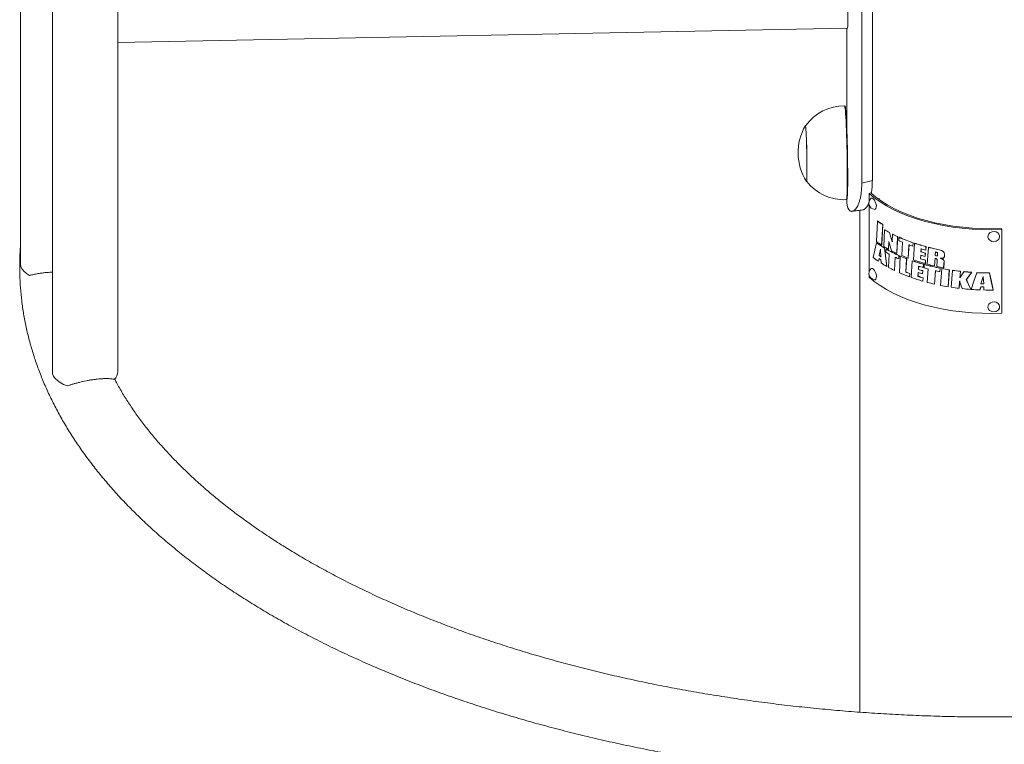
# Paper-space layout '_Триметрия' of a CAD drawing. Units: millimetres. Extents: x -530 to 464, y -390 to 1009.
# Drawn here: x -530 to -25, y 158 to 529 of the extents above; entities that cross this region are included whole.
import ezdxf

# ---------------------------------------------------------------- set-up
doc = ezdxf.new("R2010")
doc.units = ezdxf.units.MM

psp = doc.layouts.new('_Триметрия')

# ---------------------------------------------------------------- linework, layer by layer
at = {"color": 7, "linetype": 'Continuous', "lineweight": 15}
for p, q in [((-529.24, 724.85), (-529.24, 404.27)), ((-98.39, 677.63), (-98.39, 445.51)), ((-93, 678.99), (-93, 446.87)), ((-512.84, 669.52), (-512.84, 348.94)), ((-479.34, 348.94), (-479.34, 646.63)), ((-479.34, 517.52), (-105.77, 524.85)), ((-106.09, 524.84), (-106.09, 473.03)), ((-127.1, 474.99), (-127.3, 474.99)), ((-126.74, 446.39), (-126.54, 446.4)), ((-98.39, 445.51), (-93, 446.87)), ((-94.67, 440.28), (-93.8, 440.53)), ((-94.67, 436.08), (-94.67, 440.28)), ((-106.05, 436.02), (-106.07, 437.43)), ((-94.67, 400.08), (-94.67, 434.47)), ((-89.29, 437.71), (-90.03, 437.46)), ((-99.34, 431.64), (-99.34, 174.5)), ((-90.44, 426.1), (-90.96, 415.66)), ((-90.39, 426.15), (-90.44, 426.1)), ((-88.27, 413.81), (-87.72, 424.28)), ((-87.67, 424.33), (-88.22, 413.86)), ((-87.67, 424.33), (-87.72, 424.28)), ((-86.7, 421.57), (-87.15, 413.11)), ((-86.65, 421.62), (-86.7, 421.57)), ((-84.23, 420.25), (-84.28, 420.2)), ((-82.6, 419.33), (-82.82, 415.5)), ((-82.55, 419.37), (-82.6, 419.33)), ((-26.75, 421.82), (-26.83, 422.33)), ((-26.75, 421.82), (-26.75, 378.96)), ((-90.74, 414.95), (-90.8, 414.9)), ((-88.22, 413.86), (-88.27, 413.81)), ((-84.75, 411.72), (-84.53, 415.57)), ((-84.48, 415.62), (-84.7, 411.77)), ((-80.53, 409.59), (-80.04, 418.09)), ((-79.99, 418.14), (-80.49, 409.63)), ((-79.99, 418.14), (-80.04, 418.09)), ((-79.31, 417.77), (-79.42, 416.06)), ((-79.27, 417.81), (-79.31, 417.77)), ((-77.54, 415.25), (-77.95, 408.44)), ((-74.69, 407.14), (-74.27, 413.97)), ((-74.22, 414.02), (-74.65, 407.19)), ((-72.28, 413.26), (-72.17, 414.97)), ((-72.12, 415.02), (-72.23, 413.31)), ((-72.12, 415.02), (-72.17, 414.97)), ((-71.39, 414.71), (-71.94, 406.16)), ((-71.34, 414.76), (-71.39, 414.71)), ((-88.84, 411.6), (-89.54, 408.4)), ((-89.49, 408.45), (-89.54, 408.4)), ((-89.49, 408.45), (-88.79, 411.65)), ((-88.61, 407.78), (-88.84, 411.6)), ((-86.79, 412.34), (-86.84, 412.29)), ((-85.66, 402.86), (-86.84, 412.29)), ((-86.79, 412.34), (-85.62, 402.91)), ((-85.98, 411.78), (-86.07, 410.08)), ((-85.93, 411.83), (-85.98, 411.78)), ((-84.7, 411.77), (-84.75, 411.72)), ((-84.35, 409.12), (-84.72, 402.34)), ((-80.49, 409.63), (-80.53, 409.59)), ((-79.5, 406.73), (-79.4, 408.43)), ((-79.35, 408.48), (-79.45, 406.78)), ((-79.35, 408.48), (-79.4, 408.43)), ((-72.23, 413.31), (-72.28, 413.26)), ((-68.37, 406.77), (-68.25, 408.66)), ((-68.2, 408.7), (-68.32, 406.82)), ((-68.14, 410.29), (-68.03, 411.91)), ((-68.09, 410.33), (-68.14, 410.29)), ((-67.99, 411.96), (-68.09, 410.33)), ((-66.03, 408.03), (-65.92, 409.66)), ((-65.87, 409.71), (-65.98, 408.07)), ((-65.87, 409.71), (-65.92, 409.66)), ((-65.66, 411.25), (-65.54, 412.96)), ((-65.61, 411.29), (-65.66, 411.25)), ((-65.5, 413.01), (-65.61, 411.29)), ((-65.5, 413.01), (-65.54, 412.96)), ((-64.27, 412.63), (-64.85, 404.04)), ((-64.22, 412.68), (-64.27, 412.63)), ((-61.62, 412.05), (-61.67, 412)), ((-60.68, 410.29), (-60.81, 408.38)), ((-60.76, 408.42), (-60.81, 408.38)), ((-60.76, 408.42), (-60.63, 410.34)), ((-59.62, 408.84), (-59.61, 408.91)), ((-59.61, 408.91), (-59.58, 409.38)), ((-58.78, 411.38), (-58.83, 411.34)), ((-57.46, 410.94), (-57.51, 410.9)), ((-56.73, 410.46), (-56.77, 410.42)), ((-56.16, 409.71), (-56.2, 409.67)), ((-89.82, 405.47), (-89.59, 406.88)), ((-89.77, 405.52), (-89.82, 405.47)), ((-89.53, 406.93), (-89.77, 405.52)), ((-88.61, 406.23), (-88.55, 404.62)), ((-81.73, 400.79), (-81.34, 407.58)), ((-81.29, 407.63), (-81.68, 400.83)), ((-79.45, 406.78), (-79.5, 406.73)), ((-78.68, 408.11), (-79.18, 399.6)), ((-78.63, 408.16), (-78.68, 408.11)), ((-75.87, 399.97), (-75.45, 406.79)), ((-75.4, 406.84), (-75.82, 400.01)), ((-75.4, 406.84), (-75.45, 406.79)), ((-74.65, 407.19), (-74.69, 407.14)), ((-72.62, 405.76), (-73.16, 397.21)), ((-72.57, 405.8), (-72.62, 405.76)), ((-68.32, 406.82), (-68.37, 406.77)), ((-66.95, 402.23), (-66.84, 403.95)), ((-66.79, 403.99), (-66.9, 402.28)), ((-66.79, 403.99), (-66.84, 403.95)), ((-66.41, 403.83), (-66.53, 402.11)), ((-66.37, 403.87), (-66.41, 403.83)), ((-65.98, 408.07), (-66.03, 408.03)), ((-65.88, 404.32), (-65.76, 406.04)), ((-65.83, 404.36), (-65.88, 404.32)), ((-65.72, 406.08), (-65.83, 404.36)), ((-65.72, 406.08), (-65.76, 406.04)), ((-61.17, 403.16), (-60.9, 407.04)), ((-60.86, 407.08), (-61.13, 403.2)), ((-60.17, 408.33), (-60.22, 408.28)), ((-59.83, 405.77), (-60.04, 402.91)), ((-59.84, 408.34), (-59.89, 408.3)), ((-57.41, 406.83), (-57.45, 406.78)), ((-56.79, 406.47), (-56.84, 406.42)), ((-56.5, 402.21), (-56.33, 404.61)), ((-56.29, 404.53), (-56.46, 402.25)), ((-56.43, 407.33), (-56.38, 407.37)), ((-56.35, 405.96), (-56.4, 405.91)), ((-56.33, 407.43), (-56.38, 407.37)), ((-56.33, 407.43), (-56.37, 407.39)), ((-56.28, 404.65), (-56.33, 404.61)), ((-56.29, 404.53), (-56.33, 404.48)), ((-56.27, 405.7), (-56.31, 405.65)), ((-56.28, 404.65), (-56.29, 404.53)), ((-56.02, 408.29), (-56.07, 408.24)), ((-94.67, 397.42), (-94.67, 398.47)), ((-85.62, 402.91), (-85.66, 402.86)), ((-81.68, 400.83), (-81.73, 400.79)), ((-75.82, 400.01), (-75.87, 399.97)), ((-73.97, 397.5), (-73.86, 399.21)), ((-73.81, 399.26), (-73.92, 397.55)), ((-73.81, 399.26), (-73.86, 399.21)), ((-69.63, 397.78), (-69.51, 399.67)), ((-69.46, 399.71), (-69.58, 397.83)), ((-69.4, 401.3), (-69.3, 402.92)), ((-69.36, 401.34), (-69.4, 401.3)), ((-69.25, 402.97), (-69.36, 401.34)), ((-67.32, 399.02), (-67.21, 400.65)), ((-67.27, 399.06), (-67.32, 399.02)), ((-67.16, 400.69), (-67.27, 399.06)), ((-67.16, 400.69), (-67.21, 400.65)), ((-66.9, 402.28), (-66.95, 402.23)), ((-64.4, 401.55), (-64.86, 394.68)), ((-61.19, 393.79), (-60.71, 400.67)), ((-61.13, 403.2), (-61.17, 403.16)), ((-60.67, 400.72), (-61.15, 393.84)), ((-58.48, 400.2), (-58.35, 401.93)), ((-58.43, 400.25), (-58.48, 400.2)), ((-58.31, 401.97), (-58.43, 400.25)), ((-58.31, 401.97), (-58.35, 401.93)), ((-57.48, 401.76), (-58.09, 393.14)), ((-57.43, 401.8), (-57.48, 401.76)), ((-56.46, 402.25), (-56.5, 402.21)), ((-54.22, 392.45), (-53.59, 401.08)), ((-53.54, 401.13), (-54.17, 392.49)), ((-53.54, 401.13), (-53.59, 401.08)), ((-52, 400.84), (-52.64, 392.2)), ((-51.95, 400.89), (-52, 400.84)), ((-48.2, 396.96), (-47.95, 400.32)), ((-47.9, 400.37), (-48.15, 397.01)), ((-47.9, 400.37), (-47.95, 400.32)), ((-46.06, 400.18), (-46.11, 400.13)), ((-42.1, 399.85), (-42.15, 399.8)), ((-39.48, 399.7), (-39.53, 399.65)), ((-33.02, 399.54), (-33.07, 399.49)), ((-73.92, 397.55), (-73.97, 397.5)), ((-69.58, 397.83), (-69.63, 397.78)), ((-67.17, 395.3), (-67.05, 397.02)), ((-67.12, 395.35), (-67.17, 395.3)), ((-67.01, 397.07), (-67.12, 395.35)), ((-67.01, 397.07), (-67.05, 397.02)), ((-61.15, 393.84), (-61.19, 393.79)), ((-48.6, 391.66), (-48.32, 395.38)), ((-48.27, 395.42), (-48.55, 391.71)), ((-48.32, 395.38), (-46.94, 391.48)), ((-44.83, 396.12), (-44.88, 396.07)), ((-36.32, 397.58), (-37.46, 393.95)), ((-37.41, 394), (-37.46, 393.95)), ((-37.41, 394), (-36.27, 397.63)), ((-35.94, 393.9), (-36.32, 397.58)), ((-54.17, 392.49), (-54.22, 392.45)), ((-48.55, 391.71), (-48.6, 391.66)), ((-42.55, 391.15), (-42.6, 391.1)), ((-37.92, 390.85), (-37.53, 392.4)), ((-37.87, 390.9), (-37.92, 390.85)), ((-37.48, 392.45), (-37.87, 390.9)), ((-35.94, 392.36), (-35.84, 390.78)), ((-31.12, 390.81), (-31.18, 390.76))]:
    psp.add_line(p, q, dxfattribs=at)
at = {"color": 7, "linetype": 'Continuous', "lineweight": 15, "flags": 128}
for points in [[(-106.29, 551.64), (-106.24, 551.53), (-106.16, 551.07), (-106.07, 550.26), (-105.99, 549.12), (-105.91, 547.69), (-105.83, 545.99), (-105.75, 544.09), (-105.69, 542.02), (-105.63, 539.86), (-105.58, 537.65), (-105.55, 535.45), (-105.53, 533.33), (-105.52, 531.35), (-105.53, 529.55), (-105.55, 527.99), (-105.58, 526.71), (-105.63, 525.75), (-105.69, 525.12), (-105.75, 524.86), (-105.77, 524.85)], [(-107.2, 485.09), (-107.12, 484.95), (-107.01, 484.47), (-106.91, 483.65), (-106.8, 482.5), (-106.69, 481.04), (-106.58, 479.28), (-106.47, 477.27), (-106.37, 475.01), (-106.27, 472.55), (-106.18, 469.93), (-106.09, 467.17), (-106.02, 464.33), (-105.96, 461.44), (-105.9, 458.54), (-105.86, 455.69), (-105.84, 452.91), (-105.82, 450.25), (-105.82, 447.74), (-105.83, 445.44), (-105.86, 443.36), (-105.89, 441.53), (-105.94, 440), (-106.01, 438.77), (-106.08, 437.87), (-106.16, 437.3), (-106.25, 437.09), (-106.26, 437.08)], [(-107, 485.07), (-106.91, 484.93), (-106.81, 484.42), (-106.7, 483.56), (-106.59, 482.36), (-106.47, 480.84), (-106.36, 479.01), (-106.25, 476.92), (-106.15, 474.58), (-106.05, 472.05), (-105.96, 469.34), (-105.88, 466.51), (-105.8, 463.6), (-105.74, 460.65), (-105.69, 457.7), (-105.65, 454.81), (-105.63, 452.01), (-105.62, 449.35), (-105.62, 446.87), (-105.64, 444.61), (-105.67, 442.59), (-105.72, 440.85), (-105.77, 439.43), (-105.84, 438.32), (-105.92, 437.57), (-106.01, 437.17), (-106.06, 437.1)], [(-127.32, 474.96), (-127.26, 474.95), (-127.19, 474.62), (-127.1, 473.95), (-127.02, 472.95), (-126.93, 471.64), (-126.85, 470.07), (-126.77, 468.27), (-126.7, 466.28), (-126.63, 464.15), (-126.58, 461.94), (-126.53, 459.7), (-126.5, 457.48), (-126.48, 455.34), (-126.47, 453.33), (-126.48, 451.5), (-126.5, 449.9), (-126.53, 448.57), (-126.58, 447.53), (-126.63, 446.82), (-126.7, 446.45), (-126.76, 446.41)], [(-127.31, 474.68), (-127.3, 474.68), (-127.22, 474.44), (-127.14, 473.85), (-127.05, 472.91), (-126.97, 471.66), (-126.88, 470.12), (-126.8, 468.34), (-126.73, 466.36), (-126.66, 464.24), (-126.61, 462.02), (-126.56, 459.77), (-126.53, 457.54), (-126.51, 455.39), (-126.5, 453.38), (-126.51, 451.56), (-126.53, 449.98), (-126.57, 448.67), (-126.61, 447.67), (-126.67, 447.02), (-126.74, 446.71), (-126.76, 446.69)], [(-94.67, 440.28), (-92.02, 438.05), (-89.07, 435.92), (-85.83, 433.91), (-82.33, 432.03), (-78.57, 430.28), (-74.57, 428.67), (-70.37, 427.21), (-65.97, 425.91), (-61.4, 424.77), (-56.69, 423.81), (-51.86, 423.02), (-46.93, 422.41), (-41.93, 421.98), (-36.88, 421.74), (-31.81, 421.68), (-26.75, 421.82)], [(-93.8, 440.53), (-91.19, 438.33), (-88.28, 436.24), (-85.09, 434.26), (-81.63, 432.4), (-77.92, 430.67), (-73.99, 429.08), (-69.84, 427.65), (-65.5, 426.36), (-61, 425.24), (-56.36, 424.29), (-51.59, 423.51), (-46.73, 422.91), (-41.8, 422.49), (-36.82, 422.25), (-31.82, 422.2), (-26.83, 422.33)], [(-91.93, 432.05), (-91.55, 432.11), (-91.18, 432.48), (-90.97, 433.14), (-90.96, 434.02), (-91.14, 435.01), (-91.49, 435.99), (-91.97, 436.84), (-92.53, 437.46), (-93.08, 437.78), (-93.58, 437.75), (-93.78, 437.61)], [(-82.82, 415.5), (-83.55, 417.85), (-84.28, 420.2)], [(-84.23, 420.25), (-83.5, 417.9), (-82.77, 415.55)], [(-27.86, 418.5), (-28.17, 419.35), (-28.8, 420.05), (-29.68, 420.53), (-30.7, 420.71), (-31.73, 420.58), (-32.66, 420.16), (-33.36, 419.5), (-33.76, 418.67), (-33.8, 417.78), (-33.49, 416.93), (-32.93, 416.29)], [(-90.8, 414.9), (-91.67, 411.15), (-92.52, 407.47)], [(-84.53, 415.57), (-83.87, 413.24), (-83.2, 410.9)], [(-58.83, 411.34), (-60.25, 411.66), (-61.67, 412)], [(-61.62, 412.05), (-60.21, 411.71), (-58.78, 411.38)], [(-524.5, 398.26), (-526.08, 399.23), (-527.36, 400.31), (-528.33, 401.47), (-528.95, 402.69), (-529.23, 403.94), (-529.24, 404.27)], [(-91.24, 396.38), (-91, 396.99), (-90.94, 397.84), (-91.09, 398.82), (-91.41, 399.81), (-91.87, 400.69), (-92.42, 401.37), (-92.98, 401.74), (-93.49, 401.78), (-93.78, 401.61)], [(-46.11, 400.13), (-47.16, 398.54), (-48.2, 396.96)], [(-44.88, 396.07), (-43.52, 397.94), (-42.15, 399.8)], [(-42.1, 399.85), (-43.47, 397.99), (-44.83, 396.12)], [(-39.53, 399.65), (-40.98, 395.38), (-42.42, 391.09)], [(-31.18, 390.76), (-32.13, 395.11), (-33.07, 399.49)], [(-33.02, 399.54), (-32.07, 395.16), (-31.12, 390.81)], [(-26.75, 378.96), (-31.81, 378.83), (-36.88, 378.88), (-41.93, 379.12), (-46.93, 379.55), (-51.86, 380.16), (-56.69, 380.95), (-61.4, 381.91), (-65.97, 383.05), (-70.37, 384.35), (-74.57, 385.81), (-78.57, 387.42), (-82.33, 389.17), (-85.83, 391.06), (-89.07, 393.07), (-92.02, 395.19), (-94.67, 397.42)], [(-91.93, 396.05), (-91.64, 396.07), (-91.24, 396.38)], [(-42.6, 391.1), (-43.74, 393.57), (-44.88, 396.07)], [(-44.83, 396.12), (-43.69, 393.62), (-42.55, 391.15)], [(-28.61, 380.43), (-28.38, 380.68), (-27.93, 381.49), (-27.84, 382.38), (-28.11, 383.24), (-28.7, 383.97), (-29.55, 384.48), (-30.56, 384.7), (-31.6, 384.62), (-32.54, 384.23), (-33.28, 383.6), (-33.72, 382.79), (-33.82, 381.9), (-33.55, 381.04), (-32.96, 380.31), (-32.93, 380.29)], [(-505.17, 341.69), (-507.13, 342.45), (-508.85, 343.35), (-510.3, 344.37), (-511.44, 345.49), (-512.25, 346.68), (-512.72, 347.92), (-512.84, 348.94)]]:
    psp.add_lwpolyline(points, dxfattribs=at)
at = {"color": 7, "linetype": 'Continuous', "lineweight": 15}
for centre, radius, start, end in [((-107.53, 461.07), 24.02, 89.2136, 144.5985), ((-103.54, 461.15), 27.5, 149.841, 212.4053), ((-107.53, 461.07), 24.02, 217.6479, 273.0328), ((-85.81, 437.31), 20.28, 183.6455, 184.8086), ((-91.52, 435.28), 3.25, 134.1791, 262.6641), ((-58.72, 470.71), 54.74, 234.5884, 238.0138), ((-58.72, 470.62), 54.59, 234.5489, 237.983), ((-54.06, 476.22), 63.65, 239.1541, 241.6598), ((-54.06, 476.12), 63.5, 239.126, 241.6373), ((-49.41, 485.13), 73.7, 243.2325, 245.4454), ((-49.41, 485.03), 73.55, 243.2132, 245.4304), ((-30.22, 418.19), 2.38, 312.4934, 7.5578), ((-59.47, 458.78), 53.4, 233.8631, 237.3657), ((-58.4, 459.71), 55.3, 234.1337, 239.0414), ((-58.4, 459.62), 55.15, 234.093, 239.0132), ((-46.66, 489.44), 80.35, 245.9405, 247.4004), ((-44.35, 496.64), 86.27, 246.0954, 251.192), ((-44.35, 496.54), 86.12, 246.0817, 251.1868), ((-42.45, 500.15), 91.87, 249.7337, 251.0521), ((-39.42, 511.08), 101.53, 251.6453, 255.0902), ((-39.41, 510.98), 101.38, 251.6407, 255.0906), ((-30.85, 418.78), 3.25, 230.2025, 313.6326), ((-58.69, 453.71), 54.82, 235.7531, 236.9228), ((-58.69, 453.62), 54.67, 235.7165, 236.8893), ((-54.63, 466.5), 62.51, 238.6507, 241.1957), ((-53.72, 465.71), 64.35, 239.8225, 241.5798), ((-50.92, 472.57), 70.18, 240.028, 246.0571), ((-50.92, 472.47), 70.03, 240.002, 246.0434), ((-49.98, 475.21), 72.39, 242.6798, 245.035), ((-44.79, 486.92), 85.19, 247.1003, 249.4542), ((-38.7, 508.56), 104.18, 253.5256, 254.7921), ((-38.65, 510.42), 104.38, 253.5883, 254.8531), ((-38.64, 510.32), 104.23, 253.5866, 254.8532), ((-38.55, 512.4), 104.72, 253.6511, 254.9999), ((-36.81, 520.83), 111.63, 255.7625, 257.1351), ((-36.8, 520.73), 111.48, 255.7639, 257.1383), ((-61.72, 446.24), 49.51, 231.5411, 235.4241), ((-58.72, 452.12), 54.76, 235.6942, 236.9233), ((-56.09, 454.64), 59.63, 237.021, 240.2703), ((-48.5, 475.95), 75.84, 244.3402, 245.8745), ((-45.42, 484.74), 83.53, 246.5371, 248.9299), ((-45.41, 484.64), 83.38, 246.5241, 248.921), ((-40.14, 499.34), 99.06, 250.8618, 254.3675), ((-40.14, 499.24), 98.91, 250.8561, 254.367), ((-39.67, 501.51), 100.66, 251.3026, 254.9067), ((-38.67, 506.76), 104.3, 253.4548, 254.9421), ((-38.66, 506.66), 104.15, 253.4529, 254.9423), ((-36.59, 512.23), 112.43, 254.617, 258.8377), ((-36.58, 512.14), 112.28, 254.6168, 258.8433), ((-36.83, 512), 111.53, 255.4518, 257.3931), ((-91.52, 399.27), 3.25, 134.1791, 262.6641), ((-51.45, 462.92), 69.12, 241.2231, 244.0159), ((-45.02, 476.93), 84.54, 246.1656, 249.9769), ((-43.63, 482.32), 88.44, 248.6212, 250.0119), ((-43.62, 482.22), 88.29, 248.6118, 250.0047), ((-39.38, 496.85), 101.74, 252.7764, 254.0637), ((-39.32, 498.71), 101.95, 252.8401, 254.1256), ((-39.32, 498.61), 101.8, 252.8373, 254.1247), ((-39.22, 500.7), 102.3, 252.9041, 254.2748), ((-37.88, 505.48), 107.27, 254.5123, 255.6896), ((-35.62, 515), 117.05, 257.6209, 258.7402), ((-35.06, 519.21), 118.96, 257.8758, 259.6127), ((-34.53, 522.39), 122.8, 259.2304, 261.0728), ((-34.53, 522.29), 122.65, 259.2365, 261.0813), ((-33.57, 528.79), 129.27, 261.8023, 263.6125), ((-33.56, 528.69), 129.12, 261.8118, 263.6245), ((-33.04, 533.69), 134.2, 264.4111, 266.1091), ((-33.04, 533.58), 134.03, 264.4242, 266.1247), ((-32.84, 537.11), 137.62, 267.2127, 269.9024), ((-32.84, 536.98), 137.44, 267.2299, 269.9241), ((-40.41, 489.76), 98.17, 250.5123, 254.1814), ((-39.34, 495.05), 101.87, 252.7044, 254.2161), ((-39.34, 494.95), 101.72, 252.7014, 254.2153), ((-36.84, 502.6), 111.5, 255.4429, 257.383), ((-32.84, 531.47), 137.6, 268.0778, 268.7124), ((-32.84, 531.33), 137.41, 268.0965, 268.7321), ((-34.68, 512.84), 121.97, 258.9323, 260.7803), ((-33.65, 519.4), 128.61, 261.5114, 263.3237), ((-33.08, 524.51), 133.75, 264.0514, 265.918), ((-32.89, 527.15), 136.4, 265.9949, 267.8861), ((-32.84, 529.91), 137.59, 268.0464, 268.7124), ((-32.84, 528.75), 138, 268.7512, 270.6887), ((-30.85, 382.78), 3.25, 230.2025, 313.6326), ((-484.81, 349.11), 5.48, 312.1268, 358.2123)]:
    psp.add_arc(centre, radius, start, end, dxfattribs=at)
for points, knots in [([(-98.39, 445.51), (-98.43, 443.6), (-98.52, 442.02), (-98.68, 440.65), (-98.7, 440.5), (-98.72, 440.34), (-98.72, 440.32), (-98.72, 440.29), (-98.73, 440.26), (-98.74, 440.2), (-98.74, 440.15), (-98.76, 440.02), (-98.78, 439.93), (-98.84, 439.5), (-98.9, 439.17), (-99.08, 438.19), (-99.22, 437.57), (-99.46, 436.71), (-99.54, 436.43), (-99.71, 435.89), (-99.8, 435.62), (-100.08, 434.86), (-100.28, 434.39), (-100.7, 433.55), (-100.92, 433.17), (-101.37, 432.5), (-101.61, 432.22), (-102.32, 431.48), (-102.8, 431.19), (-103.49, 431.05), (-103.71, 431.05), (-104.13, 431.16), (-104.34, 431.26), (-105.28, 432.02), (-105.83, 433.42), (-106.02, 435.61)], [0, 0, 0, 0, 0.125, 0.125, 0.140625, 0.140625, 0.142578, 0.142578, 0.144531, 0.144531, 0.148438, 0.148438, 0.15625, 0.15625, 0.1875, 0.1875, 0.25, 0.25, 0.28125, 0.28125, 0.3125, 0.3125, 0.375, 0.375, 0.4375, 0.4375, 0.5, 0.5, 0.625, 0.625, 0.6875, 0.6875, 0.75, 0.75, 1, 1, 1, 1]), ([(-93, 446.87), (-93.02, 445.99), (-93.06, 444.36), (-93.22, 442.13), (-93.41, 440.9), (-93.5, 440.3)], [0, 0, 0, 0, 0.378025, 0.697887, 1, 1, 1, 1]), ([(-94.72, 435.78), (-94.79, 435.56), (-95.19, 434.27), (-96.18, 432.91), (-97.24, 431.83), (-97.76, 431.94), (-97.89, 431.97)], [0, 0, 0, 0, 0.081425, 0.471564, 0.862685, 1, 1, 1, 1]), ([(-103.4, 431.07), (-102.49, 431.2), (-100.68, 431.46), (-98.84, 431.71), (-97.92, 431.83)], [0, 0, 0, 0, 0.5004492, 1, 1, 1, 1]), ([(-529.24, 412.48), (-529.25, 412.38), (-529.44, 410.03), (-529.6, 405.42), (-529.59, 398.67), (-529.25, 391.93), (-528.59, 385.19), (-527.62, 378.47), (-526.34, 371.77), (-524.74, 365.08), (-522.83, 358.42), (-520.6, 351.79), (-518.06, 345.18), (-515.21, 338.61), (-512.04, 332.08), (-508.57, 325.59), (-504.78, 319.15), (-500.68, 312.76), (-496.28, 306.43), (-491.57, 300.16), (-486.56, 293.96), (-481.26, 287.83), (-475.66, 281.78), (-469.77, 275.81), (-463.6, 269.93), (-457.15, 264.14), (-450.43, 258.45), (-443.43, 252.85), (-436.18, 247.36), (-428.66, 241.97), (-420.89, 236.69), (-412.88, 231.53), (-404.63, 226.48), (-396.14, 221.55), (-387.42, 216.74), (-378.47, 212.05), (-369.32, 207.49), (-359.95, 203.06), (-350.37, 198.76), (-340.6, 194.6), (-330.63, 190.57), (-320.48, 186.67), (-310.15, 182.92), (-299.64, 179.3), (-288.97, 175.83), (-278.14, 172.51), (-267.16, 169.33), (-256.03, 166.3), (-244.77, 163.42), (-233.37, 160.69), (-221.84, 158.11), (-210.2, 155.69), (-198.45, 153.42), (-186.59, 151.32), (-174.64, 149.36), (-162.6, 147.57), (-150.49, 145.94), (-138.29, 144.47), (-126.03, 143.16), (-113.72, 142.01), (-101.35, 141.02), (-88.94, 140.2), (-76.5, 139.54), (-64.03, 139.05), (-51.54, 138.72), (-39.03, 138.56), (-26.53, 138.56), (-14.02, 138.72), (-1.53, 139.05), (10.94, 139.55), (23.38, 140.21), (35.79, 141.03), (48.15, 142.02), (60.47, 143.17), (72.73, 144.48), (84.92, 145.95), (97.03, 147.59), (109.07, 149.38), (121.02, 151.33), (132.87, 153.44), (144.62, 155.71), (156.26, 158.13), (167.78, 160.71), (179.17, 163.44), (190.44, 166.32), (201.56, 169.35), (212.54, 172.53), (223.37, 175.85), (234.04, 179.32), (244.54, 182.94), (254.86, 186.69), (265.01, 190.59), (274.98, 194.62), (284.75, 198.78), (294.32, 203.08), (303.69, 207.51), (312.85, 212.07), (321.79, 216.76), (330.51, 221.57), (338.25, 226.06), (343.02, 228.98), (345.04, 230.22)], [0, 0, 0, 0, 0.000457, 0.010302, 0.020141, 0.029978, 0.039817, 0.049663, 0.059522, 0.0694, 0.079301, 0.089229, 0.099187, 0.109177, 0.1192, 0.129257, 0.139348, 0.149471, 0.159625, 0.169808, 0.180017, 0.19025, 0.200503, 0.210773, 0.221059, 0.231357, 0.241664, 0.25198, 0.262301, 0.272625, 0.282952, 0.29328, 0.303608, 0.313935, 0.32426, 0.334582, 0.344902, 0.355218, 0.365532, 0.375841, 0.386147, 0.39645, 0.406748, 0.417044, 0.427336, 0.437624, 0.447909, 0.458191, 0.46847, 0.478746, 0.489019, 0.49929, 0.509559, 0.519825, 0.530089, 0.540352, 0.550612, 0.560871, 0.571129, 0.581385, 0.591641, 0.601895, 0.612149, 0.622402, 0.632654, 0.642907, 0.653159, 0.663411, 0.673664, 0.683917, 0.69417, 0.704424, 0.714678, 0.724934, 0.73519, 0.745448, 0.755707, 0.765968, 0.776231, 0.786496, 0.796762, 0.807031, 0.817302, 0.827576, 0.837853, 0.848133, 0.858415, 0.868701, 0.878991, 0.889284, 0.89958, 0.909881, 0.920185, 0.930493, 0.940805, 0.951121, 0.961441, 0.971764, 0.982091, 0.992421, 1, 1, 1, 1]), ([(-59.73, 408.41), (-59.74, 408.41), (-59.76, 408.38), (-59.8, 408.36), (-59.84, 408.34)], [0, 0, 0, 0, 0.029135, 1, 1, 1, 1]), ([(-56.2, 409.67), (-56.26, 409.81), (-56.34, 409.95), (-56.53, 410.2), (-56.64, 410.32), (-56.77, 410.42)], [0, 0, 0, 0, 0.5, 0.5, 1, 1, 1, 1]), ([(-56.73, 410.46), (-56.6, 410.36), (-56.48, 410.25), (-56.29, 409.99), (-56.21, 409.86), (-56.16, 409.71)], [0, 0, 0, 0, 0.5, 0.5, 1, 1, 1, 1]), ([(-56.07, 408.24), (-56.03, 408.47), (-56.02, 408.71), (-56.07, 409.19), (-56.12, 409.43), (-56.2, 409.67)], [0, 0, 0, 0, 0.5, 0.5, 1, 1, 1, 1]), ([(-56.16, 409.71), (-56.07, 409.47), (-56.02, 409.23), (-55.97, 408.75), (-55.98, 408.51), (-56.02, 408.29)], [0, 0, 0, 0, 0.5, 0.5, 1, 1, 1, 1]), ([(-59.83, 406.22), (-59.83, 406.18), (-59.83, 406.14), (-59.83, 406.11), (-59.83, 406.07), (-59.83, 406.03), (-59.83, 405.99), (-59.83, 405.92), (-59.83, 405.84), (-59.83, 405.77)], [0, 0, 0, 0, 0.0001319691, 0.0001319691, 0.0001319691, 0.0002639381, 0.0002639381, 0.0002639381, 0.0005264491, 0.0005264491, 0.0005264491, 0.0005264491]), ([(-58.01, 407.08), (-57.95, 407.06), (-57.74, 406.98), (-57.54, 406.89), (-57.41, 406.83)], [0, 0, 0, 0, 0.31529, 1, 1, 1, 1]), ([(-524.5, 398.26), (-524.32, 398.31), (-523.56, 398.5), (-522.02, 398.85), (-519.87, 399.24), (-517.62, 399.56), (-515.41, 399.77), (-513.78, 399.89), (-512.92, 399.9), (-512.84, 399.91)], [0, 0, 0, 0, 0.0647771, 0.2722164, 0.4847069, 0.6491202, 0.817895, 0.9825279, 1, 1, 1, 1]), ([(-505.17, 341.69), (-504.72, 341.84), (-504.26, 341.98), (-503.29, 342.28), (-502.8, 342.43), (-501.77, 342.73), (-501.25, 342.88), (-500.15, 343.18), (-499.58, 343.32), (-497.84, 343.76), (-496.65, 344.03), (-495.09, 344.34), (-494.78, 344.39), (-494.16, 344.51), (-493.85, 344.56), (-492.93, 344.72), (-492.32, 344.81), (-491.41, 344.94), (-491.11, 344.98), (-490.51, 345.06), (-490.21, 345.09), (-489.33, 345.19), (-488.77, 345.24), (-487.95, 345.3), (-487.68, 345.32), (-487.16, 345.34), (-486.9, 345.36), (-486.15, 345.39), (-485.68, 345.39), (-484.78, 345.39), (-484.36, 345.38), (-483.57, 345.35), (-483.2, 345.32), (-482.19, 345.23), (-481.62, 345.15), (-481.14, 345.05)], [0, 0, 0, 0, 0.0625, 0.0625, 0.125, 0.125, 0.1875, 0.1875, 0.25, 0.25, 0.375, 0.375, 0.40625, 0.40625, 0.4375, 0.4375, 0.5, 0.5, 0.53125, 0.53125, 0.5625, 0.5625, 0.625, 0.625, 0.65625, 0.65625, 0.6875, 0.6875, 0.75, 0.75, 0.8125, 0.8125, 0.875, 0.875, 1, 1, 1, 1]), ([(206.72, 205.81), (206.16, 205.63), (202.17, 204.39), (194.6, 202.21), (184, 199.27), (173.24, 196.49), (162.34, 193.84), (151.3, 191.34), (140.13, 188.98), (128.84, 186.77), (117.44, 184.71), (105.93, 182.8), (94.33, 181.04), (82.64, 179.44), (70.87, 177.99), (59.02, 176.69), (47.12, 175.56), (35.15, 174.58), (23.14, 173.76), (11.09, 173.09), (-0.99, 172.59), (-13.09, 172.25), (-25.21, 172.07), (-37.33, 172.05), (-49.45, 172.19), (-61.55, 172.49), (-73.64, 172.95), (-85.7, 173.57), (-97.72, 174.35), (-109.7, 175.29), (-121.63, 176.38), (-133.49, 177.64), (-145.28, 179.05), (-156.99, 180.61), (-168.62, 182.33), (-180.16, 184.2), (-191.59, 186.23), (-202.91, 188.4), (-214.11, 190.72), (-225.19, 193.18), (-236.13, 195.79), (-246.93, 198.54), (-257.58, 201.44), (-268.08, 204.47), (-278.41, 207.63), (-288.57, 210.93), (-298.55, 214.35), (-308.35, 217.9), (-317.96, 221.58), (-327.37, 225.38), (-336.57, 229.29), (-345.57, 233.32), (-354.34, 237.47), (-362.89, 241.72), (-371.22, 246.07), (-379.31, 250.52), (-387.16, 255.07), (-394.77, 259.71), (-402.13, 264.45), (-409.23, 269.26), (-416.08, 274.16), (-422.66, 279.14), (-428.98, 284.18), (-435.03, 289.3), (-440.8, 294.48), (-446.3, 299.72), (-451.53, 305.02), (-456.47, 310.37), (-461.13, 315.77), (-465.51, 321.22), (-469.6, 326.72), (-473.41, 332.25), (-476.91, 337.82), (-479.44, 342.14), (-480.71, 344.6), (-481.01, 345.18)], [0, 0, 0, 0, 0.002291, 0.016276, 0.030265, 0.044258, 0.058256, 0.072258, 0.086263, 0.100273, 0.114285, 0.128301, 0.142319, 0.15634, 0.170364, 0.18439, 0.198417, 0.212446, 0.226477, 0.240509, 0.254541, 0.268575, 0.282609, 0.296643, 0.310677, 0.324711, 0.338745, 0.352778, 0.36681, 0.380841, 0.39487, 0.408898, 0.422924, 0.436948, 0.450969, 0.464988, 0.479005, 0.493018, 0.507028, 0.521034, 0.535036, 0.549035, 0.563029, 0.577018, 0.591003, 0.604983, 0.618958, 0.632927, 0.646891, 0.660849, 0.674801, 0.688747, 0.702688, 0.716622, 0.730551, 0.744474, 0.758392, 0.772306, 0.786215, 0.800121, 0.814025, 0.827928, 0.841831, 0.855736, 0.869644, 0.88356, 0.897485, 0.911422, 0.925377, 0.939354, 0.953357, 0.967393, 0.981468, 0.995587, 1, 1, 1, 1])]:
    psp.add_open_spline(points, degree=3, knots=knots, dxfattribs=at)
for points in [[(-60.81, 408.38), (-60.61, 408.33), (-60.42, 408.3), (-60.22, 408.28)], [(-60.17, 408.33), (-60.37, 408.35), (-60.57, 408.38), (-60.76, 408.42)], [(-60.08, 410.12), (-60.28, 410.19), (-60.48, 410.25), (-60.68, 410.29)], [(-59.74, 409.92), (-59.84, 410.01), (-59.96, 410.08), (-60.08, 410.12)], [(-59.89, 408.3), (-59.81, 408.33), (-59.75, 408.39), (-59.71, 408.47)], [(-59.6, 409.65), (-59.61, 409.75), (-59.66, 409.84), (-59.74, 409.92)], [(-59.71, 408.47), (-59.66, 408.58), (-59.63, 408.71), (-59.62, 408.84)], [(-59.58, 409.38), (-59.57, 409.47), (-59.58, 409.56), (-59.6, 409.65)], [(-57.51, 410.9), (-57.94, 411.09), (-58.38, 411.24), (-58.83, 411.34)], [(-58.78, 411.38), (-58.34, 411.29), (-57.89, 411.14), (-57.46, 410.94)], [(-56.77, 410.42), (-56.99, 410.61), (-57.25, 410.77), (-57.51, 410.9)], [(-57.46, 410.94), (-57.2, 410.82), (-56.95, 410.66), (-56.73, 410.46)], [(-60.9, 407.04), (-60.72, 407), (-60.53, 406.95), (-60.34, 406.88)], [(-60.34, 406.88), (-60.24, 406.85), (-60.14, 406.8), (-60.05, 406.74)], [(-60.22, 408.28), (-60.1, 408.27), (-59.99, 408.27), (-59.89, 408.3)], [(-59.84, 408.34), (-59.94, 408.32), (-60.06, 408.31), (-60.17, 408.33)], [(-60.05, 406.74), (-59.99, 406.71), (-59.95, 406.66), (-59.92, 406.61)], [(-59.92, 406.61), (-59.86, 406.48), (-59.83, 406.35), (-59.83, 406.22)], [(-58.29, 407.11), (-58.01, 407.07), (-57.74, 407.05), (-57.46, 407.04)], [(-57.45, 406.78), (-57.73, 406.91), (-58.01, 407.02), (-58.29, 407.11)], [(-57.46, 407.04), (-57.22, 407.04), (-56.99, 407.07), (-56.78, 407.12)], [(-56.84, 406.42), (-57.03, 406.57), (-57.24, 406.69), (-57.45, 406.78)], [(-57.41, 406.83), (-57.19, 406.74), (-56.98, 406.61), (-56.79, 406.47)], [(-56.4, 405.91), (-56.51, 406.1), (-56.66, 406.27), (-56.84, 406.42)], [(-56.79, 406.47), (-56.62, 406.32), (-56.47, 406.15), (-56.35, 405.96)], [(-56.78, 407.12), (-56.61, 407.17), (-56.48, 407.26), (-56.37, 407.39)], [(-56.31, 405.65), (-56.32, 405.74), (-56.35, 405.83), (-56.4, 405.91)], [(-56.37, 407.39), (-56.2, 407.63), (-56.1, 407.93), (-56.07, 408.24)], [(-56.35, 405.96), (-56.3, 405.87), (-56.27, 405.79), (-56.27, 405.7)], [(-56.02, 408.29), (-56.05, 407.97), (-56.15, 407.68), (-56.33, 407.43)], [(-56.33, 404.61), (-56.31, 404.95), (-56.3, 405.3), (-56.31, 405.65)], [(-56.27, 405.7), (-56.25, 405.35), (-56.26, 405), (-56.28, 404.65)]]:
    psp.add_open_spline(points, degree=3, dxfattribs=at)

doc.saveas('drawing.dxf')
